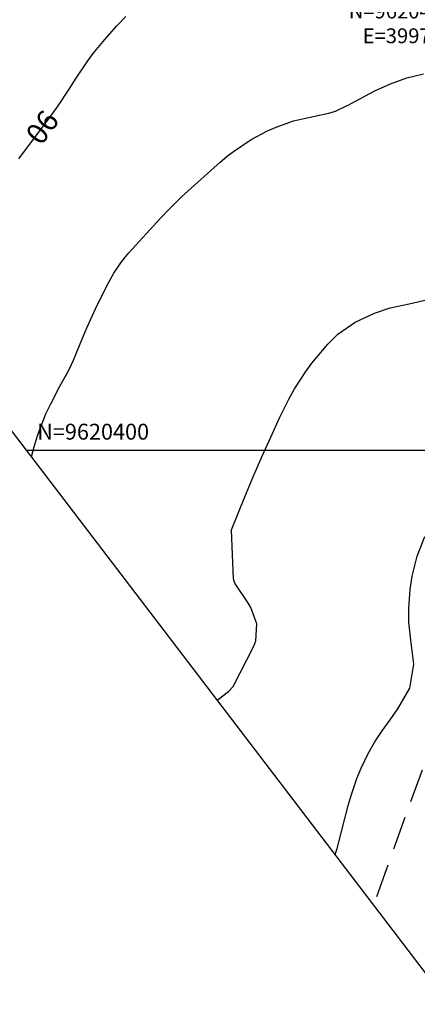
# Model space of a CAD drawing. Units: inches. Extents: x 399000 to 414744, y 9617310 to 9622054.
# Drawn here: x 399665 to 399740, y 9620295 to 9620481 of the extents above; entities that cross this region are included whole.
import ezdxf
from ezdxf.enums import TextEntityAlignment as Align

# ---------------------------------------------------------------- set-up
doc = ezdxf.new("R2010")
doc.units = ezdxf.units.IN
doc.header["$MEASUREMENT"] = 0
doc.linetypes.add('HIDDEN', pattern=[9.525, 6.35, -3.175])
for name, color, linetype in [('0_MALHA', 7, 'Continuous'), ('Coordenadas_Faixa', 2, 'Continuous'), ('Cotas', 7, 'Continuous'), ('Curvas Mestras', 32, 'Continuous'), ('FAIXA DE DOMINIO LADO DIREITO', 240, 'Continuous'), ('FOTOS', 253, 'Continuous'), ('malha-lin', 8, 'Continuous'), ('malha-txt', 2, 'Continuous'), ('TALUDES', 44, 'Continuous')]:
    doc.layers.add(name, color=color, linetype=linetype)
doc.styles.add('L50', font='ROMANS.SHX', dxfattribs={"height": 0.00125})
doc.styles.get("Standard").update_dxf_attribs({"font": 'txt.shx', "height": 2.8})
doc.styles.add('Style-STANDARD', font='STANDARD.shx')
picture_1 = doc.add_image_def('image4.jpg', size_in_pixel=(3334, 3334))

msp = doc.modelspace()

# ---------------------------------------------------------------- linework, layer by layer
at = {"layer": '0_MALHA'}
msp.add_lwpolyline([(401094.48, 9621100.12), (399854.51, 9620153.51), (399590.55, 9620499.27), (400830.52, 9621445.88)], close=True, dxfattribs=at)
at = {"layer": 'Curvas Mestras', "flags": 128}
for points, elevation in [([(399664.88, 9620455.04), (399665.07, 9620455.25), (399670.85, 9620462.99), (399672.3, 9620465.03), (399674.34, 9620468.18), (399675.7, 9620470.28), (399677.89, 9620473.54), (399678.91, 9620474.93), (399681.11, 9620477.58), (399683.38, 9620480.13), (399685.07, 9620481.88)], 90), ([(399667.28, 9620398.76), (399667.83, 9620400.87), (399668.44, 9620402.91), (399669.96, 9620406.87), (399670.88, 9620408.79), (399672.59, 9620412.12), (399674.24, 9620415.01), (399674.81, 9620416.18), (399675.16, 9620416.98), (399677.02, 9620421.46), (399677.77, 9620423.22), (399679.35, 9620426.71), (399681.47, 9620431.04), (399682.83, 9620433.43), (399684.1, 9620435.38), (399685.01, 9620436.51), (399685.33, 9620436.88), (399685.66, 9620437.24), (399691.63, 9620443.8), (399693.3, 9620445.57), (399695.61, 9620447.85), (399696.21, 9620448.39), (399702.91, 9620454.4), (399703.25, 9620454.7), (399704.29, 9620455.56), (399705.37, 9620456.38), (399708.75, 9620458.64), (399711.85, 9620460.29), (399713.45, 9620461.01), (399716.74, 9620462.17), (399718.44, 9620462.6), (399723.06, 9620463.58), (399723.39, 9620463.65), (399724.67, 9620463.99), (399726.75, 9620465), (399727.19, 9620465.23), (399727.63, 9620465.46), (399732.1, 9620467.83), (399735.06, 9620469.21), (399738.14, 9620470.32), (399741.29, 9620471.09)], 95), ([(399702.34, 9620352.83), (399704.43, 9620354.47), (399705.32, 9620355.39), (399709.23, 9620363.02), (399709.62, 9620364.02), (399709.81, 9620367.19), (399708.69, 9620370.28), (399708.13, 9620371.23), (399705.68, 9620374.9), (399705.46, 9620375.44), (399705.44, 9620375.56), (399705.43, 9620375.68), (399705, 9620385), (399707.53, 9620391.2), (399709.12, 9620394.98), (399710.78, 9620398.74), (399712.48, 9620402.48), (399714.18, 9620406.27), (399715.85, 9620409.66), (399716.94, 9620411.58), (399719.03, 9620414.88), (399720.21, 9620416.45), (399723.23, 9620420), (399725.12, 9620421.89), (399728.39, 9620424.21), (399732.02, 9620425.9), (399735.01, 9620426.91), (399738.58, 9620427.66), (399742.07, 9620428.44)], 100), ([(399724.61, 9620323.66), (399724.99, 9620324.83), (399724.99, 9620324.85), (399725.04, 9620325), (399725.05, 9620325.05), (399727.08, 9620332.93), (399727.66, 9620334.99), (399728.7, 9620338.02), (399729.52, 9620339.99), (399730.85, 9620342.72), (399732.07, 9620344.94), (399733.48, 9620347.04), (399734.97, 9620349.1), (399736.41, 9620351.19), (399738.7, 9620355.09), (399739.43, 9620359.61), (399738.86, 9620364.16), (399738.49, 9620367.55), (399738.5, 9620370.09), (399738.77, 9620373.71), (399739.15, 9620376.25), (399740.1, 9620379.98), (399741.53, 9620383.74)], 105)]:
    msp.add_lwpolyline(points, dxfattribs=dict(at, elevation=elevation))
at = {"layer": 'FAIXA DE DOMINIO LADO DIREITO', "linetype": 'HIDDEN', "flags": 128}
msp.add_lwpolyline([(399971.84, 9620616.91), (399874.65, 9620567.19, 0.190177), (399787.32, 9620468.01), (399731.84, 9620314.2)], format="xyb", dxfattribs=at)
at = {"layer": 'malha-lin'}
msp.add_line((399666.33, 9620400), (400177.39, 9620400), dxfattribs=at)
at = {"layer": 'TALUDES'}
msp.add_line((399739.98, 9620301.09), (399739.95, 9620301.09), dxfattribs=at)

# ---------------------------------------------------------------- texts
at = {"layer": 'Cotas', "style": 'Style-STANDARD'}
msp.add_text('90', height=4, rotation=233.8161, dxfattribs=at).set_placement((399669.28, 9620460.99, 90), align=Align.MIDDLE_CENTER)
at = {"layer": 'malha-txt', "style": 'L50'}
msp.add_text('N=9620400', height=3, dxfattribs=at).set_placement((399668.33, 9620402))

# ---------------------------------------------------------------- referenced raster images: frames only (the image files are external)
at = {"layer": 'FOTOS'}
image = msp.add_image(picture_1, insert=(399000, 9620000), size_in_units=(1000, 1000), dxfattribs=at)
image.dxf.flags = 7

# ---------------------------------------------------------------- next in the draw order: texts
at = {"layer": 'Coordenadas_Faixa', "insert": (399756.42, 9620480.59), "char_height": 2.8, "attachment_point": 6, "bg_fill": 3, "box_fill_scale": 1.25, "bg_fill_color": 256, "bg_fill_true_color": 13158600, "bg_fill_transparency": 0}
msp.add_mtext('\\A1;N=9620468.0129\\PE=399787.3159', dxfattribs=at)

doc.saveas('drawing.dxf')
